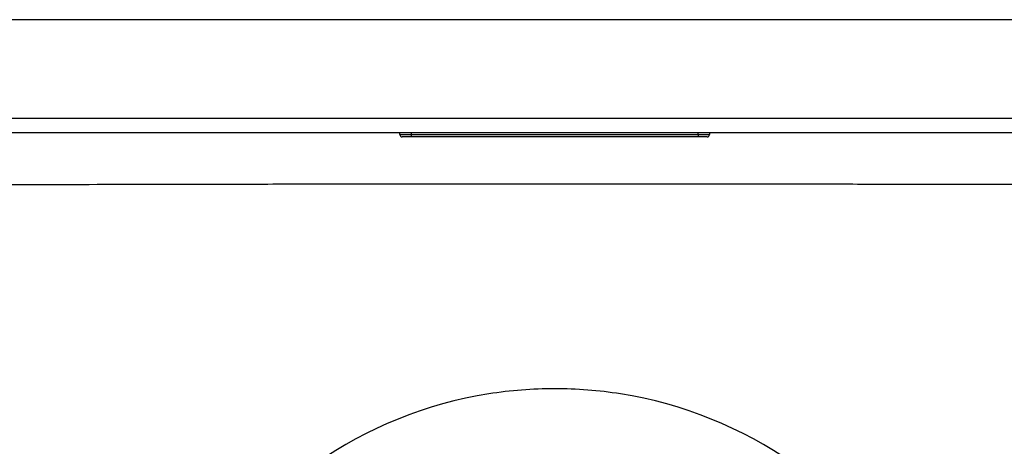
# Model space of a CAD drawing. Units: millimetres. Extents: x 23 to 563, y 85 to 525.
# Drawn here: x 198 to 373, y 449 to 525 of the extents above; entities that cross this region are included whole.
import ezdxf

# ---------------------------------------------------------------- set-up
doc = ezdxf.new("R2010")
doc.units = ezdxf.units.MM

msp = doc.modelspace()

# ---------------------------------------------------------------- linework, layer by layer
at = {"color": 7, "linetype": 'Continuous', "lineweight": 25}
for p, q in [((552.67, 525.05), (32.67, 525.05)), ((52.67, 507.55), (532.67, 507.55)), ((52.67, 505.05), (532.67, 505.05)), ((265.17, 504.65), (265.17, 505.05)), ((265.17, 504.65), (267.17, 504.65)), ((267.17, 504.25), (265.57, 504.25)), ((267.17, 505.05), (267.17, 504.65)), ((267.17, 504.65), (267.17, 504.25)), ((267.17, 504.65), (318.17, 504.65)), ((318.17, 504.25), (267.17, 504.25)), ((318.17, 504.65), (318.17, 505.05)), ((318.17, 504.65), (320.17, 504.65)), ((318.17, 504.65), (318.17, 504.25)), ((319.77, 504.25), (318.17, 504.25)), ((320.17, 505.05), (320.17, 504.65))]:
    msp.add_line(p, q, dxfattribs=at)
for centre, radius, start, end in [((265.57, 504.65), 0.4, 180, 270), ((319.77, 504.65), 0.4, 270, 0), ((292.67, 385.05), 74.5, 99.0399, 150.2783), ((292.67, 385.05), 74.5, 90, 99.0399), ((292.67, 385.05), 74.5, 80.9601, 90), ((292.67, 385.05), 74.5, 29.7217, 80.9601)]:
    msp.add_arc(centre, radius, start, end, dxfattribs=at)
msp.add_open_spline([(72.87, 495.48), (74.26, 495.48), (75.63, 495.48), (78.27, 495.49), (79.55, 495.49), (83.32, 495.5), (85.76, 495.51), (89.39, 495.52), (90.6, 495.52), (93.02, 495.53), (94.22, 495.53), (96.65, 495.54), (97.86, 495.54), (100.27, 495.55), (101.48, 495.55), (103.9, 495.56), (105.11, 495.56), (107.56, 495.57), (108.79, 495.57), (111.29, 495.58), (112.54, 495.58), (115.07, 495.59), (116.34, 495.59), (120.18, 495.6), (122.78, 495.61), (126.93, 495.62), (128.36, 495.63), (131.34, 495.63), (132.9, 495.64), (137.76, 495.65), (141.29, 495.66), (147.03, 495.67), (149.02, 495.68), (153.15, 495.69), (155.3, 495.7), (162.01, 495.71), (166.83, 495.73), (177.38, 495.75), (183.1, 495.77), (195.64, 495.8), (202.45, 495.81), (217.48, 495.84), (225.68, 495.86), (237.03, 495.88), (239.35, 495.88), (244.11, 495.89), (246.54, 495.89), (251.54, 495.9), (254.09, 495.9), (259.35, 495.91), (262.06, 495.91), (270.39, 495.92), (276.22, 495.92), (288.23, 495.93), (300.51, 495.93), (311.94, 495.92), (322.76, 495.91), (327.84, 495.91), (337.51, 495.9), (342.1, 495.89), (350.87, 495.88), (355.05, 495.87), (367.03, 495.85), (374.29, 495.83), (387.67, 495.8), (393.79, 495.79), (405.12, 495.76), (410.33, 495.75), (419.99, 495.72), (424.45, 495.71), (432.76, 495.69), (436.62, 495.68), (441.98, 495.66), (443.69, 495.66), (446.98, 495.65), (448.56, 495.65), (453.09, 495.64), (455.87, 495.63), (459.87, 495.62), (461.18, 495.61), (463.78, 495.61), (465.07, 495.6), (468.94, 495.59), (471.52, 495.59), (476.59, 495.57), (479.06, 495.57), (483.95, 495.55), (486.37, 495.55), (489.98, 495.54), (491.19, 495.53), (493.6, 495.53), (494.82, 495.52), (498.48, 495.51), (500.98, 495.51), (505.03, 495.5), (506.42, 495.49), (509.36, 495.48), (510.89, 495.48), (512.47, 495.48)], degree=3, knots=[0, 0, 0, 0, 0.015625, 0.015625, 0.03125, 0.03125, 0.0625, 0.0625, 0.078125, 0.078125, 0.09375, 0.09375, 0.109375, 0.109375, 0.125, 0.125, 0.140625, 0.140625, 0.15625, 0.15625, 0.171875, 0.171875, 0.1875, 0.1875, 0.21875, 0.21875, 0.234375, 0.234375, 0.25, 0.25, 0.28125, 0.28125, 0.296875, 0.296875, 0.3125, 0.3125, 0.34375, 0.34375, 0.375, 0.375, 0.40625, 0.40625, 0.4375, 0.4375, 0.445312, 0.445312, 0.453125, 0.453125, 0.460937, 0.460937, 0.46875, 0.46875, 0.484375, 0.484375, 0.5, 0.515625, 0.515625, 0.53125, 0.53125, 0.546875, 0.546875, 0.5625, 0.5625, 0.59375, 0.59375, 0.625, 0.625, 0.65625, 0.65625, 0.6875, 0.6875, 0.71875, 0.71875, 0.734375, 0.734375, 0.75, 0.75, 0.78125, 0.78125, 0.796875, 0.796875, 0.8125, 0.8125, 0.84375, 0.84375, 0.875, 0.875, 0.90625, 0.90625, 0.921875, 0.921875, 0.9375, 0.9375, 0.96875, 0.96875, 0.984375, 0.984375, 1, 1, 1, 1], dxfattribs=at)

doc.saveas('drawing.dxf')
